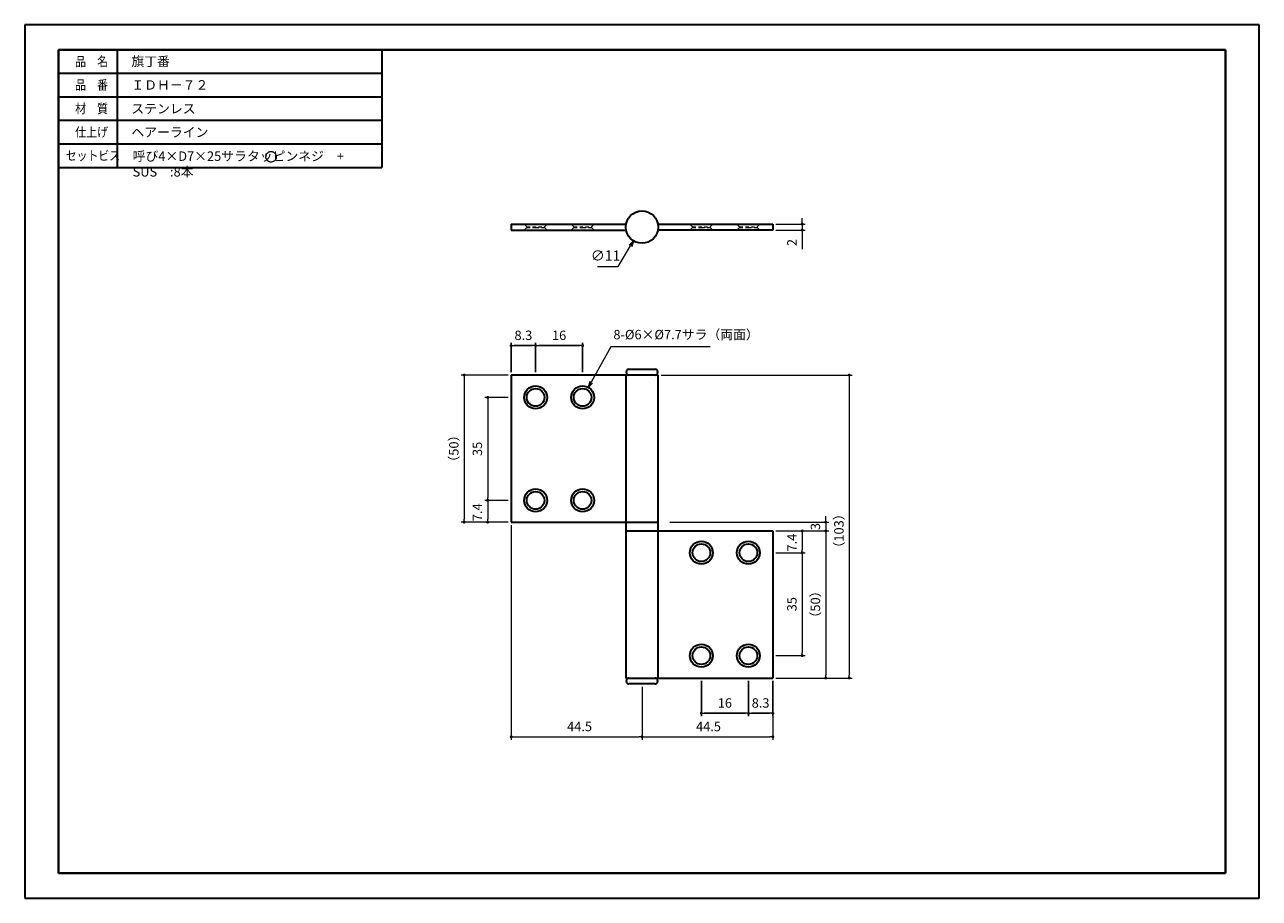
# Model space of a CAD drawing. Units: millimetres. Extents: x -4 to 416, y -1036 to -739.
import ezdxf

# ---------------------------------------------------------------- set-up
doc = ezdxf.new("R2010")
doc.units = ezdxf.units.MM
doc.header["$PDSIZE"] = -3
for name, pattern in [('Amconstr', [9999, 9999, 0]), ('中線', [2, 1, 1]), ('寸法線', [2, 1, 1]), ('文字', [2, 1, 1]), ('陰線1', [4, 2.2, -1.8])]:
    doc.linetypes.add(name, pattern=pattern)
for name, color, linetype, lineweight in [('AM_0', 7, '中線', 30), ('AM_3', 6, '陰線1', 18), ('AM_5', 3, '寸法線', 20), ('AM_6', 2, '文字', 20), ('AM_CL', 1, 'Amconstr', 20), ('waku', 7, 'Continuous', 40)]:
    doc.layers.add(name, color=color, linetype=linetype, lineweight=lineweight)
doc.layers.add('size', color=5, linetype='Continuous', lineweight=30, plot=False)
doc.styles.get("Standard").update_dxf_attribs({"font": 'romans.shx', "width": 0.7, "bigfont": 'extfont.shx'})
doc.dimstyles.new('SYS$0', dxfattribs={"dimtxt": 3.2, "dimasz": 1, "dimexe": 1, "dimexo": 1, "dimgap": 1.5, "dimtad": 1, "dimdsep": 46, "dimtxsty": 'STANDARD', "dimblk": 'DOT', "dimcen": 0, "dimclrd": 256, "dimclre": 256, "dimclrt": 2, "dimadec": 0, "dimazin": 2, "dimtp": 0.1, "dimtm": 0.1, "dimtfac": 0.71, "dimtmove": 0, "dimatfit": 3, "dimldrblk": 'OPEN30', "dimfxl": 1, "dimlwd": -1, "dimlwe": -1, "dimarcsym": 0})
doc.dimstyles.new('SYS$3', dxfattribs={"dimtxt": 3.5, "dimasz": 2, "dimexe": 1, "dimexo": 1, "dimgap": 1.5, "dimtad": 1, "dimtoh": 1, "dimdsep": 46, "dimtxsty": 'STANDARD', "dimblk": 'OPEN30', "dimcen": 0, "dimclrd": 256, "dimclre": 256, "dimclrt": 2, "dimadec": 0, "dimazin": 2, "dimtp": 0.1, "dimtm": 0.1, "dimtfac": 0.71, "dimtofl": 0, "dimtmove": 0, "dimatfit": 3, "dimfxl": 1, "dimlwd": -1, "dimlwe": -1, "dimarcsym": 0})

# ---------------------------------------------------------------- blocks, each defined once
blk = doc.blocks.new('_Dot')
at = {"color": 0, "linetype": 'ByBlock', "lineweight": -2}
blk.add_line((-0.5, 0), (-1, 0), dxfattribs=at)
at = {"color": 0, "linetype": 'ByBlock', "const_width": 0.5}
blk.add_lwpolyline([(-0.25, 0, 1), (0.25, 0, 1)], format="xyb", close=True, dxfattribs=at)
blk = doc.blocks.new('*D15')
at = {"layer": 'AM_5'}
for p, q in [((160.21, -901.09), (152.21, -901.09)), ((153.21, -902.09), (153.21, -907.49)), ((160.21, -908.49), (152.21, -908.49))]:
    blk.add_line(p, q, dxfattribs=at)
at = {"layer": 'Defpoints', "color": 0}
for p in [(161.21, -901.09), (153.21, -908.49), (161.21, -908.49)]:
    blk.add_point(p, dxfattribs=at)
at = {"layer": 'AM_5'}
for p, rotation in [((153.21, -901.09), 90), ((153.21, -908.49), 270)]:
    blk.add_blockref('_Dot', p, dxfattribs=dict(at, rotation=rotation))
at = {"layer": 'AM_5', "color": 2, "insert": (150.11, -905.15), "char_height": 3.2, "attachment_point": 5, "rotation": 90}
blk.add_mtext('7.4', dxfattribs=at)
blk = doc.blocks.new('_OPEN30')
at = {"color": 0, "linetype": 'ByBlock'}
for p, q in [((-1, 0.27), (0, 0)), ((0, 0), (-1, -0.27)), ((0, 0), (-1, 0))]:
    blk.add_line(p, q, dxfattribs=at)
blk = doc.blocks.new('*D16')
at = {"layer": 'AM_5'}
for p, q in [((251.21, -911.49), (261.21, -911.49)), ((260.21, -912.49), (260.21, -917.89)), ((251.21, -918.89), (261.21, -918.89))]:
    blk.add_line(p, q, dxfattribs=at)
at = {"layer": 'Defpoints', "color": 0}
for p in [(250.21, -911.49), (250.21, -918.89), (260.21, -918.89)]:
    blk.add_point(p, dxfattribs=at)
at = {"layer": 'AM_5'}
for p, rotation in [((260.21, -911.49), 90), ((260.21, -918.89), 270)]:
    blk.add_blockref('_Dot', p, dxfattribs=dict(at, rotation=rotation))
at = {"layer": 'AM_5', "color": 2, "insert": (257.11, -915.46), "char_height": 3.2, "attachment_point": 5, "rotation": 90}
blk.add_mtext('7.4', dxfattribs=at)
blk = doc.blocks.new('*D17')
at = {"layer": 'AM_5'}
for p, q in [((268.21, -907.49), (268.21, -906.49)), ((215.21, -908.49), (269.21, -908.49)), ((268.21, -908.49), (268.21, -911.49)), ((251.21, -911.49), (269.21, -911.49)), ((268.21, -912.49), (268.21, -913.49))]:
    blk.add_line(p, q, dxfattribs=at)
at = {"layer": 'Defpoints', "color": 0}
for p in [(214.21, -908.49), (250.21, -911.49), (268.21, -911.49)]:
    blk.add_point(p, dxfattribs=at)
at = {"layer": 'AM_5'}
for p, rotation in [((268.21, -908.49), 270), ((268.21, -911.49), 90)]:
    blk.add_blockref('_Dot', p, dxfattribs=dict(at, rotation=rotation))
at = {"layer": 'AM_5', "color": 2, "insert": (265.11, -909.99), "char_height": 3.2, "attachment_point": 5, "rotation": 90}
blk.add_mtext('3', dxfattribs=at)
blk = doc.blocks.new('*D18')
at = {"layer": 'AM_5'}
for p, q in [((251.21, -918.89), (261.21, -918.89)), ((260.21, -919.89), (260.21, -952.89)), ((251.21, -953.89), (261.21, -953.89))]:
    blk.add_line(p, q, dxfattribs=at)
at = {"layer": 'Defpoints', "color": 0}
for p in [(250.21, -918.89), (250.21, -953.89), (260.21, -953.89)]:
    blk.add_point(p, dxfattribs=at)
at = {"layer": 'AM_5'}
for p, rotation in [((260.21, -918.89), 90), ((260.21, -953.89), 270)]:
    blk.add_blockref('_Dot', p, dxfattribs=dict(at, rotation=rotation))
at = {"layer": 'AM_5', "color": 2, "insert": (257.11, -936.39), "char_height": 3.2, "attachment_point": 5, "rotation": 90}
blk.add_mtext('35', dxfattribs=at)
blk = doc.blocks.new('*D19')
at = {"layer": 'AM_5'}
for p, q in [((160.21, -866.09), (152.21, -866.09)), ((153.21, -867.09), (153.21, -900.09)), ((160.21, -901.09), (152.21, -901.09))]:
    blk.add_line(p, q, dxfattribs=at)
at = {"layer": 'Defpoints', "color": 0}
for p in [(161.21, -866.09), (153.21, -901.09), (161.21, -901.09)]:
    blk.add_point(p, dxfattribs=at)
at = {"layer": 'AM_5'}
for p, rotation in [((153.21, -866.09), 90), ((153.21, -901.09), 270)]:
    blk.add_blockref('_Dot', p, dxfattribs=dict(at, rotation=rotation))
at = {"layer": 'AM_5', "color": 2, "insert": (150.11, -883.59), "char_height": 3.2, "attachment_point": 5, "rotation": 90}
blk.add_mtext('35', dxfattribs=at)
blk = doc.blocks.new('*D20')
at = {"layer": 'AM_5'}
for p, q in [((251.21, -911.49), (269.21, -911.49)), ((268.21, -912.49), (268.21, -960.49)), ((251.21, -961.49), (269.21, -961.49))]:
    blk.add_line(p, q, dxfattribs=at)
at = {"layer": 'Defpoints', "color": 0}
for p in [(250.21, -911.49), (250.21, -961.49), (268.21, -961.49)]:
    blk.add_point(p, dxfattribs=at)
at = {"layer": 'AM_5'}
for p, rotation in [((268.21, -911.49), 90), ((268.21, -961.49), 270)]:
    blk.add_blockref('_Dot', p, dxfattribs=dict(at, rotation=rotation))
at = {"layer": 'AM_5', "color": 2, "insert": (265.11, -936.49), "char_height": 3.2, "attachment_point": 5, "rotation": 90}
blk.add_mtext('（50）', dxfattribs=at)
blk = doc.blocks.new('*D21')
at = {"layer": 'AM_5'}
for p, q in [((212.21, -858.49), (277.21, -858.49)), ((276.21, -859.49), (276.21, -960.49)), ((251.21, -961.49), (277.21, -961.49))]:
    blk.add_line(p, q, dxfattribs=at)
at = {"layer": 'Defpoints', "color": 0}
for p in [(211.21, -858.49), (250.21, -961.49), (276.21, -961.49)]:
    blk.add_point(p, dxfattribs=at)
at = {"layer": 'AM_5'}
for p, rotation in [((276.21, -858.49), 90), ((276.21, -961.49), 270)]:
    blk.add_blockref('_Dot', p, dxfattribs=dict(at, rotation=rotation))
at = {"layer": 'AM_5', "color": 2, "insert": (273.11, -911.49), "char_height": 3.2, "attachment_point": 5, "rotation": 90}
blk.add_mtext('（103）', dxfattribs=at)
blk = doc.blocks.new('*D22')
at = {"layer": 'AM_5'}
for p, q in [((160.21, -858.49), (144.21, -858.49)), ((145.21, -859.49), (145.21, -907.49)), ((160.21, -908.49), (144.21, -908.49))]:
    blk.add_line(p, q, dxfattribs=at)
at = {"layer": 'Defpoints', "color": 0}
for p in [(161.21, -858.49), (145.21, -908.49), (161.21, -908.49)]:
    blk.add_point(p, dxfattribs=at)
at = {"layer": 'AM_5'}
for p, rotation in [((145.21, -858.49), 90), ((145.21, -908.49), 270)]:
    blk.add_blockref('_Dot', p, dxfattribs=dict(at, rotation=rotation))
at = {"layer": 'AM_5', "color": 2, "insert": (142.11, -883.49), "char_height": 3.2, "attachment_point": 5, "rotation": 90}
blk.add_mtext('（50）', dxfattribs=at)
blk = doc.blocks.new('*D23')
at = {"layer": 'AM_5'}
for p, q in [((250.21, -962.49), (250.21, -982.49)), ((205.71, -967.99), (205.71, -982.49)), ((206.71, -981.49), (249.21, -981.49))]:
    blk.add_line(p, q, dxfattribs=at)
at = {"layer": 'Defpoints', "color": 0}
for p in [(250.21, -961.49), (205.71, -966.99), (250.21, -981.49)]:
    blk.add_point(p, dxfattribs=at)
at = {"layer": 'AM_5', "rotation": 180}
blk.add_blockref('_Dot', (205.71, -981.49), dxfattribs=at)
at = {"layer": 'AM_5'}
blk.add_blockref('_Dot', (250.21, -981.49), dxfattribs=at)
at = {"layer": 'AM_5', "color": 2, "insert": (228.33, -978.39), "char_height": 3.2, "attachment_point": 5}
blk.add_mtext('44.5', dxfattribs=at)
blk = doc.blocks.new('*D24')
at = {"layer": 'AM_5'}
for p, q in [((161.21, -909.49), (161.21, -982.49)), ((205.71, -964.49), (205.71, -982.49)), ((162.21, -981.49), (204.71, -981.49))]:
    blk.add_line(p, q, dxfattribs=at)
at = {"layer": 'Defpoints', "color": 0}
for p in [(161.21, -908.49), (205.71, -963.49), (205.71, -981.49)]:
    blk.add_point(p, dxfattribs=at)
at = {"layer": 'AM_5', "rotation": 180}
blk.add_blockref('_Dot', (161.21, -981.49), dxfattribs=at)
at = {"layer": 'AM_5'}
blk.add_blockref('_Dot', (205.71, -981.49), dxfattribs=at)
at = {"layer": 'AM_5', "color": 2, "insert": (184.47, -978.39), "char_height": 3.2, "attachment_point": 5}
blk.add_mtext('44.5', dxfattribs=at)
blk = doc.blocks.new('*D25')
at = {"layer": 'AM_5', "ltscale": 10}
for p, q in [((197.56, -821.57), (201.81, -814.6)), ((190.58, -821.57), (197.56, -821.57))]:
    blk.add_line(p, q, dxfattribs=at)
at = {"layer": 'Defpoints', "color": 0, "ltscale": 10}
for p in [(208.57, -803.49), (202.85, -812.89)]:
    blk.add_point(p, dxfattribs=at)
at = {"layer": 'AM_5', "ltscale": 10, "xscale": 2, "yscale": 2, "zscale": 2, "rotation": 58.65277032370034}
blk.add_blockref('_OPEN30', (202.85, -812.89), dxfattribs=at)
at = {"layer": 'AM_5', "color": 2, "ltscale": 10, "insert": (193.32, -818.32), "char_height": 3.5, "attachment_point": 5}
blk.add_mtext('∅11', dxfattribs=at)
blk = doc.blocks.new('*D26')
at = {"layer": 'AM_5'}
for p, q in [((260.21, -806.19), (260.21, -805.19)), ((251.21, -807.19), (261.21, -807.19)), ((251.21, -809.19), (261.21, -809.19)), ((260.21, -807.19), (260.21, -809.19)), ((260.21, -810.19), (260.21, -815.68))]:
    blk.add_line(p, q, dxfattribs=at)
at = {"layer": 'Defpoints', "color": 0}
for p in [(250.21, -807.19), (250.21, -809.19), (260.21, -809.19)]:
    blk.add_point(p, dxfattribs=at)
at = {"layer": 'AM_5'}
for p, rotation in [((260.21, -807.19), 270), ((260.21, -809.19), 90)]:
    blk.add_blockref('_Dot', p, dxfattribs=dict(at, rotation=rotation))
at = {"layer": 'AM_5', "color": 2, "insert": (257.11, -813.44), "char_height": 3.2, "attachment_point": 5, "rotation": 90}
blk.add_mtext('2', dxfattribs=at)
blk = doc.blocks.new('*S31')
at = {"layer": 'AM_5', "color": 3, "ltscale": 10}
for p, q in [((195.14, -848.94), (188.4, -860.95)), ((228.95, -848.94), (195.14, -848.94))]:
    blk.add_line(p, q, dxfattribs=at)
at = {"layer": 'AM_5', "color": 3, "linetype": 'Continuous', "ltscale": 10}
for p, q in [((187.93, -860.69), (187.42, -862.69)), ((188.4, -860.95), (187.42, -862.69)), ((187.42, -862.69), (188.86, -861.21))]:
    blk.add_line(p, q, dxfattribs=at)
at = {"layer": 'AM_5', "color": 2, "insert": (195.97, -847.34), "char_height": 3.2, "attachment_point": 7}
blk.add_mtext('8-%%c6×%%c7.7サラ（両面）', dxfattribs=at)

msp = doc.modelspace()

# ---------------------------------------------------------------- linework, layer by layer
at = {"layer": 'AM_0'}
for p, q in [((7.207, -747.881), (7.207, -843.881)), ((7.207, -747.881), (117.207, -747.881)), ((27.207, -747.881), (27.207, -787.881)), ((117.207, -747.881), (117.207, -787.881)), ((7.207, -755.881), (117.207, -755.881)), ((7.207, -763.881), (117.207, -763.881)), ((7.207, -771.881), (117.207, -771.881)), ((7.207, -779.881), (117.207, -779.881)), ((7.207, -787.881), (117.207, -787.881))]:
    msp.add_line(p, q, dxfattribs=at)
at = {"layer": 'AM_0', "ltscale": 10}
for p, q in [((161.207, -807.19), (161.207, -809.19)), ((161.207, -807.19), (200.298, -807.19)), ((161.207, -809.19), (200.298, -809.19)), ((211.115, -807.19), (250.207, -807.19)), ((250.207, -809.19), (211.115, -809.19)), ((250.207, -807.19), (250.207, -809.19)), ((201.207, -856.494), (210.207, -856.494)), ((211.207, -858.494), (161.207, -858.494)), ((161.207, -858.494), (161.207, -908.494)), ((200.207, -858.494), (200.207, -961.494)), ((200.407, -857.694), (200.407, -857.294)), ((211.007, -857.294), (211.007, -857.694)), ((211.207, -961.494), (211.207, -858.494)), ((161.207, -908.494), (211.207, -908.494)), ((200.207, -911.494), (250.207, -911.494)), ((250.207, -911.494), (250.207, -961.494)), ((200.207, -961.494), (250.207, -961.494)), ((201.207, -961.494), (210.207, -961.494)), ((200.407, -962.694), (200.407, -962.294)), ((210.207, -963.494), (201.207, -963.494)), ((211.007, -962.294), (211.007, -962.694))]:
    msp.add_line(p, q, dxfattribs=at)
for centre, radius in [((205.707, -808.19), 5.5), ((169.507, -866.094), 3.9), ((169.507, -866.094), 3), ((185.507, -866.094), 3.9), ((185.507, -866.094), 3), ((169.507, -901.094), 3.9), ((169.507, -901.094), 3), ((185.507, -901.094), 3.9), ((185.507, -901.094), 3), ((225.907, -918.894), 3.9), ((241.907, -918.894), 3.9), ((225.907, -918.894), 3), ((241.907, -918.894), 3), ((225.907, -953.894), 3.9), ((225.907, -953.894), 3), ((241.907, -953.894), 3.9), ((241.907, -953.894), 3)]:
    msp.add_circle(centre, radius, dxfattribs=at)
for centre, start, end in [((201.207, -857.294), 90, 180), ((210.207, -857.294), 0, 90), ((201.207, -857.694), 180, 270), ((210.207, -857.694), 270, 360), ((201.207, -962.294), 90, 180), ((210.207, -962.294), 0, 90), ((201.207, -962.694), 180, 270), ((210.207, -962.694), 270, 360)]:
    msp.add_arc(centre, 0.8, start, end, dxfattribs=at)
at = {"layer": 'AM_3', "ltscale": 0.5}
for p, q in [((165.607, -807.19), (166.507, -808.09)), ((165.607, -809.19), (166.507, -808.29)), ((166.507, -808.09), (172.507, -808.09)), ((166.507, -808.09), (166.507, -808.29)), ((166.507, -808.29), (169.507, -808.29)), ((169.507, -808.29), (172.507, -808.29)), ((172.507, -808.09), (173.407, -807.19)), ((172.507, -808.09), (172.507, -808.29)), ((172.507, -808.29), (173.407, -809.19)), ((181.607, -807.19), (182.507, -808.09)), ((181.607, -809.19), (182.507, -808.29)), ((182.507, -808.09), (188.507, -808.09)), ((182.507, -808.09), (182.507, -808.29)), ((182.507, -808.29), (185.507, -808.29)), ((185.507, -808.29), (188.507, -808.29)), ((188.507, -808.09), (189.407, -807.19)), ((188.507, -808.09), (188.507, -808.29)), ((188.507, -808.29), (189.407, -809.19)), ((222.007, -807.19), (222.907, -808.09)), ((222.007, -809.19), (222.907, -808.29)), ((222.907, -808.09), (228.907, -808.09)), ((222.907, -808.09), (222.907, -808.29)), ((222.907, -808.29), (225.907, -808.29)), ((225.907, -808.29), (228.907, -808.29)), ((228.907, -808.09), (229.807, -807.19)), ((228.907, -808.09), (228.907, -808.29)), ((228.907, -808.29), (229.807, -809.19)), ((238.007, -807.19), (238.907, -808.09)), ((238.007, -809.19), (238.907, -808.29)), ((238.907, -808.09), (244.907, -808.09)), ((238.907, -808.09), (238.907, -808.29)), ((238.907, -808.29), (241.907, -808.29)), ((241.907, -808.29), (244.907, -808.29)), ((244.907, -808.09), (245.807, -807.19)), ((244.907, -808.09), (244.907, -808.29)), ((244.907, -808.29), (245.807, -809.19))]:
    msp.add_line(p, q, dxfattribs=at)
at = {"layer": 'AM_CL', "ltscale": 10}
msp.add_circle((79.509, -784.286), 1.791, dxfattribs=at)
at = {"layer": 'size'}
for p, q in [((415.707, -739.381), (-4.293, -739.381)), ((-4.293, -739.381), (-4.293, -1036.381)), ((415.707, -1036.381), (415.707, -739.381)), ((-4.293, -1036.381), (415.707, -1036.381))]:
    msp.add_line(p, q, dxfattribs=at)
at = {"layer": 'waku'}
for p, q in [((7.207, -747.881), (7.207, -1027.881)), ((404.207, -747.881), (7.207, -747.881)), ((404.207, -1027.881), (404.207, -747.881)), ((7.207, -1027.881), (404.207, -1027.881))]:
    msp.add_line(p, q, dxfattribs=at)

# ---------------------------------------------------------------- block references
at = {"layer": 'AM_5', "ltscale": 10}
msp.add_blockref('*S31', (0, 0), dxfattribs=at)

# ---------------------------------------------------------------- texts
at = {"layer": 'AM_6'}
for s, width, p in [('品\u3000名', 0.85537, (12.864, -753.481)), ('品\u3000番', 0.85537, (12.864, -761.481)), ('材\u3000質', 0.85537, (12.864, -769.481)), ('仕上げ', 0.85537, (12.864, -777.481)), ('セットビス', 0.848927, (9.664, -785.481))]:
    msp.add_text(s, height=3.2, dxfattribs=dict(at, width=width)).set_placement(p)
at = {"layer": 'AM_6', "ltscale": 10, "char_height": 3.2, "attachment_point": 1}
for s, insert, width in [('旗丁番', (31.984, -750.255), 30.22312), ('ＩＤＨ－７２', (31.984, -758.255), 30.22312), ('ステンレス', (32.003, -766.347), 30.1824), ('ヘアーライン', (32.003, -774.347), 30.1824), ('呼び4×D7×25サラタッピンネジ\u3000+ SUS\u3000:8本', (32.418, -782.468), 72.114)]:
    msp.add_mtext(s, dxfattribs=dict(at, insert=insert, width=width))

# ---------------------------------------------------------------- dimensions: what is measured, and where the dimension line sits
at = {"layer": 'AM_5', "ltscale": 10}
dim = msp.add_diameter_dim_2p(p1=(208.568, -803.493), p2=(202.846, -812.887), dimstyle='SYS$3', override={"dimtp": 0.3, "dimtm": 0}, dxfattribs=at)
dim.commit()
dim.dimension.update_dxf_attribs({"geometry": '*D25', "text_midpoint": (193.318, -821.566), "dimtype": 163})
at = {"layer": 'AM_5'}
for base, p1, p2, angle, override, picture, middle in [((260.207, -809.19), (250.207, -807.19), (250.207, -809.19), 90, {"dimtp": 0.3, "dimtm": 0}, '*D26', (260.207, -813.437)), ((153.207, -908.494), (161.207, -901.094), (161.207, -908.494), 90, {"dimtp": 0.3, "dimtm": 0, "dimtdec": 2, "dimtzin": 8}, '*D15', (153.207, -905.153)), ((268.207, -911.494), (214.207, -908.494), (250.207, -911.494), 90, {"dimtp": 0.3, "dimtm": 0, "dimtdec": 2, "dimtzin": 8}, '*D17', (268.207, -909.994)), ((260.207, -918.894), (250.207, -911.494), (250.207, -918.894), 90, {"dimtp": 0.3, "dimtm": 0, "dimtdec": 2, "dimtzin": 8}, '*D16', (260.207, -915.461)), ((250.207, -981.494), (205.707, -966.994), (250.207, -961.494), 0, {"dimtp": 0.3, "dimtm": 0}, '*D23', (228.326, -981.494))]:
    dim = msp.add_linear_dim(base=base, p1=p1, p2=p2, angle=angle, dimstyle='SYS$0', override=override, dxfattribs=at)
    dim.commit()
    dim.dimension.update_dxf_attribs({"geometry": picture, "text_midpoint": middle, "dimtype": 160})
for base, p1, p2 in [((169.507, -848.494), (161.207, -858.494), (169.507, -858.494)), ((241.907, -973.494), (225.907, -961.494), (241.907, -961.494)), ((250.207, -973.494), (241.907, -961.494), (250.207, -961.494))]:
    msp.add_linear_dim(base=base, p1=p1, p2=p2, angle=0, dimstyle='SYS$0', override={"dimtp": 0.3, "dimtm": 0}, dxfattribs=at).render()
msp.add_linear_dim(base=(185.507, -848.494), p1=(169.507, -858.194), p2=(185.507, -858.494), dimstyle='SYS$0', override={"dimtp": 0.3, "dimtm": 0}, dxfattribs=at).render()
for base, p1, p2, picture, middle in [((145.207, -908.494), (161.207, -858.494), (161.207, -908.494), '*D22', (142.107, -883.494)), ((268.207, -961.494), (250.207, -911.494), (250.207, -961.494), '*D20', (265.107, -936.494))]:
    dim = msp.add_linear_dim(base=base, p1=p1, p2=p2, angle=90, text='（<>）', dimstyle='SYS$0', override={"dimtp": 0.3, "dimtm": 0}, dxfattribs=at)
    dim.commit()
    dim.dimension.update_dxf_attribs({"geometry": picture, "text_midpoint": middle})
dim = msp.add_linear_dim(base=(276.207, -961.494), p1=(211.207, -858.494), p2=(250.207, -961.494), angle=90, text='（<>）', dimstyle='SYS$0', override={"dimtp": 0.3, "dimtm": 0}, dxfattribs=at)
dim.commit()
dim.dimension.update_dxf_attribs({"geometry": '*D21', "text_midpoint": (276.207, -911.494), "dimtype": 160})
for base, p1, p2, picture, middle in [((153.207, -901.094), (161.207, -866.094), (161.207, -901.094), '*D19', (150.107, -883.594)), ((260.207, -953.894), (250.207, -918.894), (250.207, -953.894), '*D18', (257.107, -936.394))]:
    dim = msp.add_linear_dim(base=base, p1=p1, p2=p2, angle=90, dimstyle='SYS$0', override={"dimtp": 0.3, "dimtm": 0}, dxfattribs=at)
    dim.commit()
    dim.dimension.update_dxf_attribs({"geometry": picture, "text_midpoint": middle})
dim = msp.add_linear_dim(base=(205.707, -981.494), p1=(161.207, -908.494), p2=(205.707, -963.494), dimstyle='SYS$0', override={"dimtp": 0.3, "dimtm": 0}, dxfattribs=at)
dim.commit()
dim.dimension.update_dxf_attribs({"geometry": '*D24', "text_midpoint": (184.474, -981.494), "dimtype": 160})

doc.saveas('drawing.dxf')
